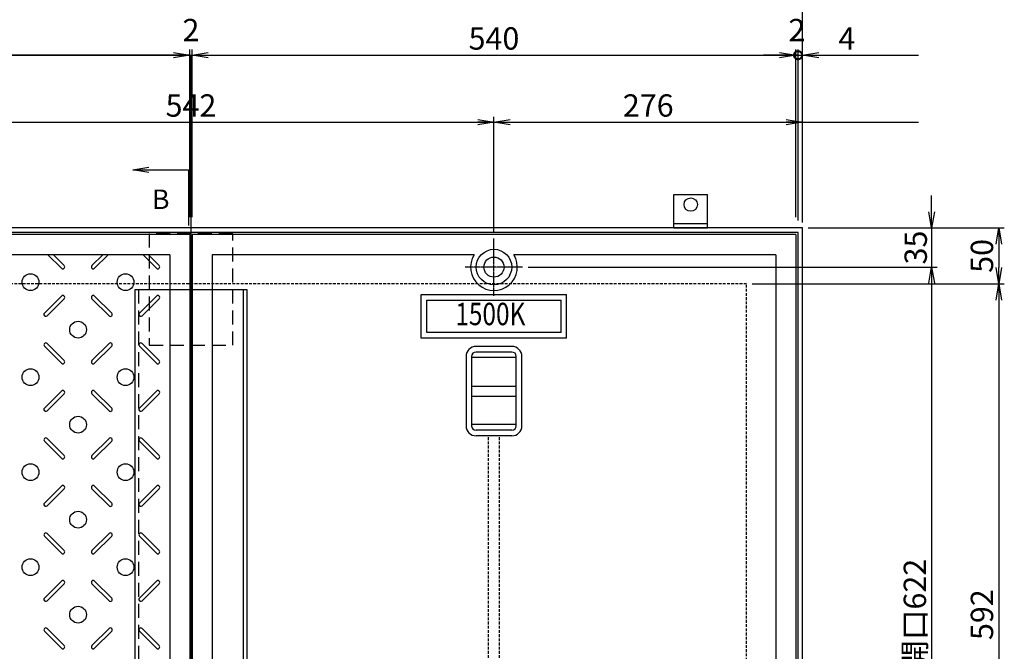
# Model space of a CAD drawing. Extents: x 64459 to 73051, y 34893 to 37876.
# Drawn here: x 65415 to 66296, y 36748 to 37313 of the extents above; entities that cross this region are included whole.
import ezdxf
from ezdxf.enums import TextEntityAlignment as Align

# ---------------------------------------------------------------- set-up
doc = ezdxf.new("R2010")
doc.units = 0
doc.header["$LTSCALE"] = 10
doc.header["$PDMODE"] = 34
doc.linetypes.add('CENTER', pattern=[2, 1.25, -0.25, 0.25, -0.25])
doc.linetypes.add('HIDDEN', pattern=[0.375, 0.25, -0.125])
doc.layers.get('0').update_dxf_attribs({"linetype": 'CONTINUOUS'})
doc.layers.get('DEFPOINTS').update_dxf_attribs({"color": 8, "linetype": 'CONTINUOUS'})
for name, color, linetype in [('CENTER', 1, 'CENTER'), ('D-STR-DIM', 7, 'CONTINUOUS'), ('S03_枠', 4, 'CONTINUOUS'), ('S10_寸法', 1, 'CONTINUOUS'), ('sunpou', 1, 'CONTINUOUS'), ('枠', 4, 'CONTINUOUS'), ('梁', 7, 'CONTINUOUS'), ('模様', 3, 'CONTINUOUS'), ('蓋', 6, 'CONTINUOUS')]:
    doc.layers.add(name, color=color, linetype=linetype)
doc.styles.get("Standard").update_dxf_attribs({"font": 'ROMANS.SHX', "width": 0.8, "bigfont": 'extfont.shx'})
doc.dimstyles.new('1-5', dxfattribs={"dimscale": 5, "dimtxt": 4, "dimasz": 2.9, "dimexe": 1, "dimexo": 1, "dimgap": 1, "dimtad": 3, "dimdec": 3, "dimdsep": 46, "dimtxsty": 'STANDARD', "dimblk": 'OPEN', "dimcen": 0.09, "dimclrd": 1, "dimclre": 1, "dimclrt": 7, "dimadec": 0, "dimazin": 2, "dimtfac": 1, "dimtdec": 3, "dimtmove": 2, "dimatfit": 1, "dimldrblk": 'OPEN', "dimfxl": 1, "dimtolj": 1, "dimtzin": 0, "dimlwd": -1, "dimlwe": -1, "dimarcsym": 0})

# ---------------------------------------------------------------- blocks, each defined once
blk = doc.blocks.new('_OPEN')
at = {"color": 0, "linetype": 'ByBlock'}
for p, q in [((-1, 0.167), (0, 0)), ((0, 0), (-1, -0.167)), ((0, 0), (-1, 0))]:
    blk.add_line(p, q, dxfattribs=at)
blk = doc.blocks.new('*D89')
at = {"layer": 'DEFPOINTS', "color": 0, "lineweight": -2, "transparency": 16777216}
for p in [(66115.04, 37221.36), (66115.04, 37126.8), (65839.04, 37117.41)]:
    blk.add_point(p, dxfattribs=at)
at = {"layer": 'sunpou', "color": 1, "transparency": 16777216}
for p, q in [((65839.04, 37122.41), (65839.04, 37226.36)), ((65853.54, 37221.36), (66100.54, 37221.36)), ((66115.04, 37131.8), (66115.04, 37226.36))]:
    blk.add_line(p, q, dxfattribs=at)
at = {"layer": 'sunpou', "color": 1, "transparency": 16777216, "xscale": 14.5, "yscale": 14.5, "zscale": 14.5, "rotation": 180}
blk.add_blockref('_OPEN', (65839.04, 37221.36), dxfattribs=at)
at = {"layer": 'sunpou', "color": 1, "transparency": 16777216, "xscale": 14.5, "yscale": 14.5, "zscale": 14.5}
blk.add_blockref('_OPEN', (66115.04, 37221.36), dxfattribs=at)
at = {"layer": 'sunpou', "color": 7, "transparency": 16777216, "insert": (65977.04, 37236.36), "char_height": 20, "attachment_point": 5}
blk.add_mtext('\\A1;276', dxfattribs=at)
blk = doc.blocks.new('*D91')
at = {"layer": 'DEFPOINTS', "color": 0, "lineweight": -2, "transparency": 16777216}
for p in [(65839.04, 37221.36), (65297.04, 37117.41), (65839.04, 37117.41)]:
    blk.add_point(p, dxfattribs=at)
at = {"layer": 'sunpou', "color": 1, "transparency": 16777216}
for p, q in [((65297.04, 37122.41), (65297.04, 37226.36)), ((65311.54, 37221.36), (65824.54, 37221.36)), ((65839.04, 37122.41), (65839.04, 37226.36))]:
    blk.add_line(p, q, dxfattribs=at)
at = {"layer": 'sunpou', "color": 1, "transparency": 16777216, "xscale": 14.5, "yscale": 14.5, "zscale": 14.5, "rotation": 180}
blk.add_blockref('_OPEN', (65297.04, 37221.36), dxfattribs=at)
at = {"layer": 'sunpou', "color": 1, "transparency": 16777216, "xscale": 14.5, "yscale": 14.5, "zscale": 14.5}
blk.add_blockref('_OPEN', (65839.04, 37221.36), dxfattribs=at)
at = {"layer": 'sunpou', "color": 7, "transparency": 16777216, "insert": (65568.04, 37236.36), "char_height": 20, "attachment_point": 5}
blk.add_mtext('\\A1;542', dxfattribs=at)
blk = doc.blocks.new('*D75')
at = {"layer": 'DEFPOINTS', "color": 0, "lineweight": -2, "transparency": 16777216}
for p in [(66115.04, 37341.36), (65021.04, 37212.41), (66115.04, 37186.8)]:
    blk.add_point(p, dxfattribs=at)
at = {"layer": 'sunpou', "color": 1, "transparency": 16777216}
for p, q in [((65021.04, 37217.41), (65021.04, 37346.36)), ((66115.04, 37191.8), (66115.04, 37346.36)), ((65035.54, 37341.36), (66100.54, 37341.36))]:
    blk.add_line(p, q, dxfattribs=at)
at = {"layer": 'sunpou', "color": 1, "transparency": 16777216, "xscale": 14.5, "yscale": 14.5, "zscale": 14.5, "rotation": 180}
blk.add_blockref('_OPEN', (65021.04, 37341.36), dxfattribs=at)
at = {"layer": 'sunpou', "color": 1, "transparency": 16777216, "xscale": 14.5, "yscale": 14.5, "zscale": 14.5}
blk.add_blockref('_OPEN', (66115.04, 37341.36), dxfattribs=at)
at = {"layer": 'sunpou', "color": 7, "transparency": 16777216, "insert": (65568.04, 37356.36), "char_height": 20, "attachment_point": 5}
blk.add_mtext('\\A1;1094', dxfattribs=at)
blk = doc.blocks.new('*D76')
at = {"layer": 'DEFPOINTS', "color": 0, "lineweight": -2, "transparency": 16777216}
for p in [(65864.64, 37091.8), (65864.64, 36469.8), (66230.53, 36469.8)]:
    blk.add_point(p, dxfattribs=at)
at = {"layer": 'sunpou', "color": 1, "transparency": 16777216}
for p, q in [((65869.64, 37091.8), (66235.53, 37091.8)), ((66230.53, 37077.3), (66230.53, 36484.3)), ((65869.64, 36469.8), (66235.53, 36469.8))]:
    blk.add_line(p, q, dxfattribs=at)
at = {"layer": 'sunpou', "color": 1, "transparency": 16777216, "xscale": 14.5, "yscale": 14.5, "zscale": 14.5}
for p, rotation in [((66230.53, 37091.8), 90), ((66230.53, 36469.8), 270)]:
    blk.add_blockref('_OPEN', p, dxfattribs=dict(at, rotation=rotation))
at = {"layer": 'sunpou', "color": 7, "transparency": 16777216, "insert": (66215.53, 36780.8), "char_height": 20, "attachment_point": 5, "rotation": 90}
blk.add_mtext('\\A1;開口622', dxfattribs=at)
blk = doc.blocks.new('*D77')
at = {"layer": 'DEFPOINTS', "color": 0, "lineweight": -2, "transparency": 16777216}
for p in [(66065.04, 37076.8), (66065.04, 36484.8), (66290.53, 36484.8)]:
    blk.add_point(p, dxfattribs=at)
at = {"layer": 'sunpou', "color": 1, "transparency": 16777216}
for p, q in [((66070.04, 37076.8), (66295.53, 37076.8)), ((66290.53, 37062.3), (66290.53, 36499.3)), ((66070.04, 36484.8), (66295.53, 36484.8))]:
    blk.add_line(p, q, dxfattribs=at)
at = {"layer": 'sunpou', "color": 1, "transparency": 16777216, "xscale": 14.5, "yscale": 14.5, "zscale": 14.5}
for p, rotation in [((66290.53, 37076.8), 90), ((66290.53, 36484.8), 270)]:
    blk.add_blockref('_OPEN', p, dxfattribs=dict(at, rotation=rotation))
at = {"layer": 'sunpou', "color": 7, "transparency": 16777216, "insert": (66275.53, 36780.8), "char_height": 20, "attachment_point": 5, "rotation": 90}
blk.add_mtext('\\A1;592', dxfattribs=at)
blk = doc.blocks.new('*D78')
at = {"layer": 'DEFPOINTS', "color": 0, "lineweight": -2, "transparency": 16777216}
for p in [(66115.04, 37126.8), (66115.04, 37076.8), (66290.53, 37076.8)]:
    blk.add_point(p, dxfattribs=at)
at = {"layer": 'sunpou', "color": 1, "transparency": 16777216}
for p, q in [((66120.04, 37126.8), (66295.53, 37126.8)), ((66290.53, 37112.3), (66290.53, 37091.3)), ((66120.04, 37076.8), (66295.53, 37076.8))]:
    blk.add_line(p, q, dxfattribs=at)
at = {"layer": 'sunpou', "color": 1, "transparency": 16777216, "xscale": 14.5, "yscale": 14.5, "zscale": 14.5}
for p, rotation in [((66290.53, 37126.8), 90), ((66290.53, 37076.8), 270)]:
    blk.add_blockref('_OPEN', p, dxfattribs=dict(at, rotation=rotation))
at = {"layer": 'sunpou', "color": 7, "transparency": 16777216, "insert": (66275.53, 37101.8), "char_height": 20, "attachment_point": 5, "rotation": 90}
blk.add_mtext('\\A1;50', dxfattribs=at)
blk = doc.blocks.new('*D79')
at = {"layer": 'DEFPOINTS', "color": 0, "lineweight": -2, "transparency": 16777216}
for p in [(66115.04, 37126.8), (66115.04, 37091.8), (66230.53, 37091.8)]:
    blk.add_point(p, dxfattribs=at)
at = {"layer": 'sunpou', "color": 1, "transparency": 16777216}
for p, q in [((66230.53, 37141.3), (66230.53, 37155.8)), ((66120.04, 37126.8), (66235.53, 37126.8)), ((66230.53, 37126.8), (66230.53, 37091.8)), ((66120.04, 37091.8), (66235.53, 37091.8)), ((66230.53, 37077.3), (66230.53, 37062.8))]:
    blk.add_line(p, q, dxfattribs=at)
at = {"layer": 'sunpou', "color": 1, "transparency": 16777216, "xscale": 14.5, "yscale": 14.5, "zscale": 14.5}
for p, rotation in [((66230.53, 37126.8), 270), ((66230.53, 37091.8), 90)]:
    blk.add_blockref('_OPEN', p, dxfattribs=dict(at, rotation=rotation))
at = {"layer": 'sunpou', "color": 7, "transparency": 16777216, "insert": (66216.29, 37109.3), "char_height": 20, "attachment_point": 5, "rotation": 90}
blk.add_mtext('\\A1;35', dxfattribs=at)
blk = doc.blocks.new('*D22')
at = {"layer": 'DEFPOINTS', "color": 0, "lineweight": -2, "transparency": 16777216}
for p in [(66109.04, 37281.36), (65569.04, 37131.36), (66109.04, 37131.36)]:
    blk.add_point(p, dxfattribs=at)
at = {"layer": 'sunpou', "color": 1, "transparency": 16777216}
for p, q in [((65569.04, 37136.36), (65569.04, 37286.36)), ((65583.54, 37281.36), (66094.54, 37281.36)), ((66109.04, 37136.36), (66109.04, 37286.36))]:
    blk.add_line(p, q, dxfattribs=at)
at = {"layer": 'sunpou', "color": 1, "transparency": 16777216, "xscale": 14.5, "yscale": 14.5, "zscale": 14.5, "rotation": 180}
blk.add_blockref('_OPEN', (65569.04, 37281.36), dxfattribs=at)
at = {"layer": 'sunpou', "color": 1, "transparency": 16777216, "xscale": 14.5, "yscale": 14.5, "zscale": 14.5}
blk.add_blockref('_OPEN', (66109.04, 37281.36), dxfattribs=at)
at = {"layer": 'sunpou', "color": 7, "transparency": 16777216, "insert": (65839.04, 37296.36), "char_height": 20, "attachment_point": 5}
blk.add_mtext('\\A1;540', dxfattribs=at)
blk = doc.blocks.new('*D24')
at = {"layer": 'DEFPOINTS', "color": 0, "lineweight": -2, "transparency": 16777216}
for p in [(65027.04, 37281.36), (65027.04, 37131.36), (65567.04, 37131.36)]:
    blk.add_point(p, dxfattribs=at)
at = {"layer": 'sunpou', "color": 1, "transparency": 16777216}
for p, q in [((65027.04, 37136.36), (65027.04, 37286.36)), ((65552.54, 37281.36), (65041.54, 37281.36)), ((65567.04, 37136.36), (65567.04, 37286.36))]:
    blk.add_line(p, q, dxfattribs=at)
at = {"layer": 'sunpou', "color": 1, "transparency": 16777216, "xscale": 14.5, "yscale": 14.5, "zscale": 14.5, "rotation": 180}
blk.add_blockref('_OPEN', (65027.04, 37281.36), dxfattribs=at)
at = {"layer": 'sunpou', "color": 1, "transparency": 16777216, "xscale": 14.5, "yscale": 14.5, "zscale": 14.5}
blk.add_blockref('_OPEN', (65567.04, 37281.36), dxfattribs=at)
at = {"layer": 'sunpou', "color": 7, "transparency": 16777216, "insert": (65297.04, 37296.36), "char_height": 20, "attachment_point": 5}
blk.add_mtext('\\A1;540', dxfattribs=at)
blk = doc.blocks.new('*D25')
at = {"layer": 'DEFPOINTS', "color": 0, "lineweight": -2, "transparency": 16777216}
for p in [(65569.04, 37281.36), (65567.04, 37131.36), (65569.04, 37131.36)]:
    blk.add_point(p, dxfattribs=at)
at = {"layer": 'sunpou', "color": 1, "transparency": 16777216}
for p, q in [((65552.54, 37281.36), (65538.04, 37281.36)), ((65567.04, 37136.36), (65567.04, 37286.36)), ((65567.04, 37281.36), (65569.04, 37281.36)), ((65569.04, 37136.36), (65569.04, 37286.36)), ((65583.54, 37281.36), (65598.04, 37281.36))]:
    blk.add_line(p, q, dxfattribs=at)
at = {"layer": 'sunpou', "color": 1, "transparency": 16777216, "xscale": 14.5, "yscale": 14.5, "zscale": 14.5}
blk.add_blockref('_OPEN', (65567.04, 37281.36), dxfattribs=at)
at = {"layer": 'sunpou', "color": 1, "transparency": 16777216, "xscale": 14.5, "yscale": 14.5, "zscale": 14.5, "rotation": 180}
blk.add_blockref('_OPEN', (65569.04, 37281.36), dxfattribs=at)
at = {"layer": 'sunpou', "color": 7, "transparency": 16777216, "insert": (65568.04, 37303.86), "char_height": 20, "attachment_point": 5}
blk.add_mtext('\\A1;2', dxfattribs=at)
blk = doc.blocks.new('_DotSmall')
at = {"layer": 'sunpou', "color": 0, "const_width": 0.5}
blk.add_lwpolyline([(-0.0625, 0, 1), (0.0625, 0, 1)], format="xyb", close=True, dxfattribs=at)
blk = doc.blocks.new('*D26')
at = {"layer": 'DEFPOINTS', "color": 0, "lineweight": -2, "transparency": 16777216}
for p in [(66111.04, 37281.36), (66109.04, 37131.36), (66111.04, 37128.36)]:
    blk.add_point(p, dxfattribs=at)
at = {"layer": 'sunpou', "color": 1, "transparency": 16777216}
for p, q in [((66094.54, 37281.36), (66080.04, 37281.36)), ((66109.04, 37136.36), (66109.04, 37286.36)), ((66109.04, 37281.36), (66111.04, 37281.36)), ((66111.04, 37133.36), (66111.04, 37286.36)), ((66111.04, 37281.36), (66125.54, 37281.36))]:
    blk.add_line(p, q, dxfattribs=at)
at = {"layer": 'sunpou', "color": 1, "transparency": 16777216, "xscale": 14.5, "yscale": 14.5, "zscale": 14.5}
blk.add_blockref('_OPEN', (66109.04, 37281.36), dxfattribs=at)
at = {"layer": 'sunpou', "color": 1, "transparency": 16777216, "xscale": 14.5, "yscale": 14.5, "zscale": 14.5, "rotation": 180}
blk.add_blockref('_DotSmall', (66111.04, 37281.36), dxfattribs=at)
at = {"layer": 'sunpou', "color": 7, "transparency": 16777216, "insert": (66110.04, 37303.86), "char_height": 20, "attachment_point": 5}
blk.add_mtext('\\A1;2', dxfattribs=at)
blk = doc.blocks.new('*D27')
at = {"layer": 'DEFPOINTS', "color": 0, "lineweight": -2, "transparency": 16777216}
for p in [(66115.04, 37281.36), (66115.04, 37131.36), (66111.04, 37128.36)]:
    blk.add_point(p, dxfattribs=at)
at = {"layer": 'sunpou', "color": 1, "transparency": 16777216}
for p, q in [((66111.04, 37281.36), (66096.54, 37281.36)), ((66111.04, 37133.36), (66111.04, 37286.36)), ((66111.04, 37281.36), (66115.04, 37281.36)), ((66115.04, 37136.36), (66115.04, 37286.36)), ((66129.54, 37281.36), (66165.46, 37281.36))]:
    blk.add_line(p, q, dxfattribs=at)
at = {"layer": 'sunpou', "color": 1, "transparency": 16777216, "xscale": 14.5, "yscale": 14.5, "zscale": 14.5, "rotation": 180}
blk.add_blockref('_OPEN', (66115.04, 37281.36), dxfattribs=at)
at = {"layer": 'sunpou', "color": 7, "transparency": 16777216, "insert": (66154.75, 37296.36), "char_height": 20, "attachment_point": 5}
blk.add_mtext('\\A1;4', dxfattribs=at)
blk = doc.blocks.new('_None')

msp = doc.modelspace()

# ---------------------------------------------------------------- linework, layer by layer
at = {"layer": 'CENTER', "linetype": 'CENTER', "ltscale": 0.1}
for p, q in [((65839.03508427, 37066.19445955), (65839.03508427, 37117.40929092)), ((65864.64249996, 37091.80187524), (65813.42766858, 37091.80187524))]:
    msp.add_line(p, q, dxfattribs=at)
at = {"layer": 'DEFPOINTS', "lineweight": -2}
for p, q in [((64952.92448505, 37281.35537281), (66218.82087323, 37281.35537281)), ((65568.03508427, 37281.35537281), (65568.03508427, 35267.43406682)), ((64952.92448505, 37221.35537281), (66218.82087323, 37221.35537281))]:
    msp.add_line(p, q, dxfattribs=at)
at = {"layer": 'S03_枠', "color": 0, "linetype": 'Continuous'}
for p, q in [((66000.03508427, 37156.80187524), (66030.03508427, 37156.80187524)), ((66000.03508427, 37126.80187524), (66000.03508427, 37156.80187524)), ((66030.03508427, 37126.80187524), (66030.03508427, 37156.80187524)), ((66000.03508427, 37130.80187524), (66030.03508427, 37130.80187524)), ((66000.03508427, 37126.80187524), (66030.03508427, 37126.80187524))]:
    msp.add_line(p, q, dxfattribs=at)
at = {"layer": 'S10_寸法', "color": 0}
msp.add_circle((66015.03508427, 37147.69462297), 6, dxfattribs=at)
at = {"layer": 'sunpou'}
for p, q in [((65515.90735937, 37178.91677595), (65565.90735937, 37178.91677595)), ((65565.90735937, 37178.91677595), (65565.90735937, 37128.91677595))]:
    msp.add_line(p, q, dxfattribs=at)
at = {"layer": '枠', "color": 4, "linetype": 'Continuous'}
for points in [[(65021.03508427, 36434.80187524), (66115.03508427, 36434.80187524), (66115.03508427, 37126.80187524), (65021.03508427, 37126.80187524)], [(65025.03508427, 36438.80187524), (66111.03508427, 36438.80187524), (66111.03508427, 37122.80187524), (65025.03508427, 37122.80187524)]]:
    msp.add_lwpolyline(points, close=True, dxfattribs=at)
at = {"layer": '枠', "linetype": 'HIDDEN', "ltscale": 5}
msp.add_lwpolyline([(65605.53508427, 37021.80187524), (65605.53508427, 37121.80187524), (65530.53508427, 37121.80187524), (65530.53508427, 37021.80187524)], close=True, dxfattribs=at)
at = {"layer": '枠', "color": 4, "linetype": 'HIDDEN'}
msp.add_lwpolyline([(65071.03508427, 36484.80187524), (66065.03508427, 36484.80187524), (66065.03508427, 37076.80187524), (65071.03508427, 37076.80187524)], close=True, dxfattribs=at)
at = {"layer": '梁', "linetype": 'HIDDEN', "ltscale": 5}
msp.add_line((65521.23508427, 37071.80187524), (65521.23508427, 36489.80187524), dxfattribs=at)
at = {"layer": '梁', "linetype": 'Continuous', "ltscale": 5}
msp.add_line((65614.83508427, 37071.80187524), (65614.83508427, 36489.80187524), dxfattribs=at)
msp.add_lwpolyline([(65518.03508427, 36489.80187524), (65518.03508427, 37071.80187524), (65618.03508427, 37071.80187524), (65618.03508427, 36489.80187524)], close=True, dxfattribs=at)
at = {"layer": '模様', "color": 3}
for p, q in [((65440.13092121, 37102.80187524), (65452.21975598, 37090.71304047)), ((65444.93924732, 37102.80187524), (65454.62391903, 37093.11720353)), ((65489.13092121, 37102.80187524), (65479.4462495, 37093.11720353)), ((65493.93924732, 37102.80187524), (65481.85041256, 37090.71304047)), ((65525.13092121, 37102.80187524), (65537.21975598, 37090.71304047)), ((65529.93924732, 37102.80187524), (65539.62391903, 37093.11720353)), ((65436.9462495, 37050.61720353), (65452.21975598, 37065.89071)), ((65439.35041256, 37048.21304047), (65454.62391903, 37063.48654695)), ((65494.71975598, 37048.21304047), (65479.4462495, 37063.48654695)), ((65497.12391903, 37050.61720353), (65481.85041256, 37065.89071)), ((65521.9462495, 37050.61720353), (65537.21975598, 37065.89071)), ((65524.35041256, 37048.21304047), (65539.62391903, 37063.48654695)), ((65436.9462495, 37020.98654695), (65452.21975598, 37005.71304047)), ((65439.35041256, 37023.39071), (65454.62391903, 37008.11720353)), ((65494.71975598, 37023.39071), (65479.4462495, 37008.11720353)), ((65497.12391903, 37020.98654695), (65481.85041256, 37005.71304047)), ((65521.9462495, 37020.98654695), (65537.21975598, 37005.71304047)), ((65524.35041256, 37023.39071), (65539.62391903, 37008.11720353)), ((65436.9462495, 36965.61720353), (65452.21975598, 36980.89071)), ((65497.12391903, 36965.61720353), (65481.85041256, 36980.89071)), ((65521.9462495, 36965.61720353), (65537.21975598, 36980.89071)), ((65439.35041256, 36963.21304047), (65454.62391903, 36978.48654695)), ((65494.71975598, 36963.21304047), (65479.4462495, 36978.48654695)), ((65524.35041256, 36963.21304047), (65539.62391903, 36978.48654695)), ((65439.35041256, 36938.39071), (65454.62391903, 36923.11720353)), ((65494.71975598, 36938.39071), (65479.4462495, 36923.11720353)), ((65524.35041256, 36938.39071), (65539.62391903, 36923.11720353)), ((65436.9462495, 36935.98654695), (65452.21975598, 36920.71304047)), ((65497.12391903, 36935.98654695), (65481.85041256, 36920.71304047)), ((65521.9462495, 36935.98654695), (65537.21975598, 36920.71304047)), ((65436.9462495, 36880.61720353), (65452.21975598, 36895.89071)), ((65439.35041256, 36878.21304047), (65454.62391903, 36893.48654695)), ((65494.71975598, 36878.21304047), (65479.4462495, 36893.48654695)), ((65497.12391903, 36880.61720353), (65481.85041256, 36895.89071)), ((65521.9462495, 36880.61720353), (65537.21975598, 36895.89071)), ((65524.35041256, 36878.21304047), (65539.62391903, 36893.48654695)), ((65436.9462495, 36850.98654695), (65452.21975598, 36835.71304047)), ((65439.35041256, 36853.39071), (65454.62391903, 36838.11720353)), ((65494.71975598, 36853.39071), (65479.4462495, 36838.11720353)), ((65497.12391903, 36850.98654695), (65481.85041256, 36835.71304047)), ((65521.9462495, 36850.98654695), (65537.21975598, 36835.71304047)), ((65524.35041256, 36853.39071), (65539.62391903, 36838.11720353)), ((65436.9462495, 36795.61720353), (65452.21975598, 36810.89071)), ((65439.35041256, 36793.21304047), (65454.62391903, 36808.48654695)), ((65494.71975598, 36793.21304047), (65479.4462495, 36808.48654695)), ((65497.12391903, 36795.61720353), (65481.85041256, 36810.89071)), ((65521.9462495, 36795.61720353), (65537.21975598, 36810.89071)), ((65524.35041256, 36793.21304047), (65539.62391903, 36808.48654695)), ((65436.9462495, 36765.98654695), (65452.21975598, 36750.71304047)), ((65439.35041256, 36768.39071), (65454.62391903, 36753.11720353)), ((65494.71975598, 36768.39071), (65479.4462495, 36753.11720353)), ((65497.12391903, 36765.98654695), (65481.85041256, 36750.71304047)), ((65521.9462495, 36765.98654695), (65537.21975598, 36750.71304047)), ((65524.35041256, 36768.39071), (65539.62391903, 36753.11720353))]:
    msp.add_line(p, q, dxfattribs=at)
for centre in [(65424.53508427, 37078.30187524), (65509.53508427, 37078.30187524), (65467.03508427, 37035.80187524), (65424.53508427, 36993.30187524), (65509.53508427, 36993.30187524), (65467.03508427, 36950.80187524), (65424.53508427, 36908.30187524), (65509.53508427, 36908.30187524), (65467.03508427, 36865.80187524), (65424.53508427, 36823.30187524), (65509.53508427, 36823.30187524), (65467.03508427, 36780.80187524)]:
    msp.add_circle(centre, 7.5, dxfattribs=at)
for centre, start, end in [((65453.42183751, 37091.915122), 225.0000000006, 45.0000000006), ((65480.64833103, 37091.915122), 134.9999999994, 314.9999999994), ((65538.42183751, 37091.915122), 225.0000000006, 45.0000000006), ((65453.42183751, 37064.68862847), 314.9999999994, 134.9999999994), ((65480.64833103, 37064.68862847), 45.0000000006, 225.0000000006), ((65538.42183751, 37064.68862847), 314.9999999994, 134.9999999994), ((65438.14833103, 37049.415122), 134.9999999994, 314.9999999994), ((65495.92183751, 37049.415122), 225.0000000006, 45.0000000006), ((65523.14833103, 37049.415122), 134.9999999994, 314.9999999994), ((65438.14833103, 37022.18862847), 45.0000000006, 225.0000000006), ((65495.92183751, 37022.18862847), 314.9999999994, 134.9999999994), ((65523.14833103, 37022.18862847), 45.0000000006, 225.0000000006), ((65453.42183751, 37006.915122), 225.0000000006, 45.0000000006), ((65480.64833103, 37006.915122), 134.9999999994, 314.9999999994), ((65538.42183751, 37006.915122), 225.0000000006, 45.0000000006), ((65453.42183751, 36979.68862847), 314.9999999994, 134.9999999994), ((65480.64833103, 36979.68862847), 45.0000000006, 225.0000000006), ((65538.42183751, 36979.68862847), 314.9999999994, 134.9999999994), ((65438.14833103, 36964.415122), 134.9999999994, 314.9999999994), ((65495.92183751, 36964.415122), 225.0000000006, 45.0000000006), ((65523.14833103, 36964.415122), 134.9999999994, 314.9999999994), ((65438.14833103, 36937.18862847), 45.0000000006, 225.0000000006), ((65495.92183751, 36937.18862847), 314.9999999994, 134.9999999994), ((65523.14833103, 36937.18862847), 45.0000000006, 225.0000000006), ((65453.42183751, 36921.915122), 225.0000000006, 45.0000000006), ((65480.64833103, 36921.915122), 134.9999999994, 314.9999999994), ((65538.42183751, 36921.915122), 225.0000000006, 45.0000000006), ((65453.42183751, 36894.68862847), 314.9999999994, 134.9999999994), ((65480.64833103, 36894.68862847), 45.0000000006, 225.0000000006), ((65538.42183751, 36894.68862847), 314.9999999994, 134.9999999994), ((65438.14833103, 36879.415122), 134.9999999994, 314.9999999994), ((65495.92183751, 36879.415122), 225.0000000006, 45.0000000006), ((65523.14833103, 36879.415122), 134.9999999994, 314.9999999994), ((65438.14833103, 36852.18862847), 45.0000000006, 225.0000000006), ((65495.92183751, 36852.18862847), 314.9999999994, 134.9999999994), ((65523.14833103, 36852.18862847), 45.0000000006, 225.0000000006), ((65453.42183751, 36836.915122), 225.0000000006, 45.0000000006), ((65480.64833103, 36836.915122), 134.9999999994, 314.9999999994), ((65538.42183751, 36836.915122), 225.0000000006, 45.0000000006), ((65453.42183751, 36809.68862847), 314.9999999994, 134.9999999994), ((65480.64833103, 36809.68862847), 45.0000000006, 225.0000000006), ((65538.42183751, 36809.68862847), 314.9999999994, 134.9999999994), ((65438.14833103, 36794.415122), 134.9999999994, 314.9999999994), ((65495.92183751, 36794.415122), 225.0000000006, 45.0000000006), ((65523.14833103, 36794.415122), 134.9999999994, 314.9999999994), ((65438.14833103, 36767.18862847), 45.0000000006, 225.0000000006), ((65495.92183751, 36767.18862847), 314.9999999994, 134.9999999994), ((65523.14833103, 36767.18862847), 45.0000000006, 225.0000000006), ((65453.42183751, 36751.915122), 225.0000000006, 45.0000000006), ((65480.64833103, 36751.915122), 134.9999999994, 314.9999999994), ((65538.42183751, 36751.915122), 225.0000000006, 45.0000000006)]:
    msp.add_arc(centre, 1.7, start, end, dxfattribs=at)
at = {"layer": '蓋'}
for p, q in [((65567.03508427, 37120.80187524), (65027.03508427, 37120.80187524)), ((65567.03508427, 37120.80187524), (65567.03508427, 36440.80187524)), ((65569.03508427, 37120.80187524), (65569.03508427, 36440.80187524)), ((66109.03508427, 37120.80187524), (65569.03508427, 37120.80187524)), ((66109.03508427, 37120.80187524), (66109.03508427, 36440.80187524)), ((65549.03508427, 37102.80187524), (65314.80612813, 37102.80187524)), ((65549.03508427, 37102.80187524), (65549.03508427, 36458.80187524)), ((65587.03508427, 37102.80187524), (65587.03508427, 36458.80187524)), ((65821.26404041, 37102.80187524), (65587.03508427, 37102.80187524)), ((66091.03508427, 37102.80187524), (65856.80612813, 37102.80187524)), ((66091.03508427, 37102.80187524), (66091.03508427, 36458.80187524)), ((65774.03681354, 37067.30187524), (65904.03681354, 37067.30187524)), ((65774.03681354, 37028.30187524), (65774.03681354, 37067.30187524)), ((65779.03681354, 37033.30187524), (65779.03681354, 37062.30187524)), ((65779.03681354, 37062.30187524), (65899.03681354, 37062.30187524)), ((65899.03681354, 37033.30187524), (65899.03681354, 37062.30187524)), ((65904.03681354, 37028.30187524), (65904.03681354, 37067.30187524)), ((65904.03681354, 37028.30187524), (65774.03681354, 37028.30187524)), ((65899.03681354, 37033.30187524), (65779.03681354, 37033.30187524)), ((65855.03498447, 37020.80187524), (65823.03498447, 37020.80187524)), ((65814.03518447, 37011.84183512), (65814.03518447, 36949.76191536)), ((65819.03518447, 37011.84183512), (65819.03518447, 36949.76191536)), ((65855.03498447, 37015.80187524), (65823.03498447, 37015.80187524)), ((65859.03498407, 36949.80187484), (65859.03498407, 37011.80187564)), ((65864.03498407, 36949.80187484), (65864.03498407, 37011.80187564)), ((65855.03498447, 36945.80187524), (65823.03498447, 36945.80187524)), ((65855.03498447, 36940.80187524), (65823.03498447, 36940.80187524))]:
    msp.add_line(p, q, dxfattribs=at)
at = {"layer": '蓋', "color": 2}
for p, q in [((65859.03498407, 37010.80187524), (65819.03518447, 37010.80187524)), ((65819.03518447, 36985.30187524), (65859.03498407, 36985.30187524)), ((65819.03518447, 36976.30187524), (65859.03498407, 36976.30187524)), ((65859.03498407, 36950.80187524), (65819.03518447, 36950.80187524))]:
    msp.add_line(p, q, dxfattribs=at)
at = {"layer": '蓋', "linetype": 'HIDDEN', "lineweight": -2}
for p, q in [((65834.03498447, 36610.80187524), (65834.03498447, 36940.80187524)), ((65844.03498447, 36610.80187524), (65844.03498447, 36940.80187524))]:
    msp.add_line(p, q, dxfattribs=at)
at = {"layer": '蓋'}
msp.add_circle((65839.03508427, 37091.80187524), 15.9, dxfattribs=at)
at = {"layer": '蓋', "color": 2}
msp.add_circle((65839.03508427, 37091.80187524), 9, dxfattribs=at)
at = {"layer": '蓋'}
for centre, radius, start, end in [((65839.03508427, 37091.80187524), 20.9, 148.2431361411, 31.7568638589), ((65823.03498447, 37011.80187564), 8.9999996, 90, 180), ((65855.03498447, 37011.80187564), 8.9999996, 0, 90), ((65823.03498447, 37011.80187564), 3.9999996, 90, 180), ((65855.03498447, 37011.80187564), 3.9999996, 0, 90), ((65823.03498447, 36949.80187484), 8.9999996, 180, 270), ((65823.03498447, 36949.80187484), 3.9999996, 180, 270), ((65855.03498447, 36949.80187484), 3.9999996, 270, 0), ((65855.03498447, 36949.80187484), 8.9999996, 270, 0)]:
    msp.add_arc(centre, radius, start, end, dxfattribs=at)

# ---------------------------------------------------------------- texts
at = {"layer": 'sunpou', "color": 7}
msp.add_text('B', height=17.5, dxfattribs=at).set_placement((65533.15539298, 37143.70057368))
at = {"layer": '蓋', "width": 0.8}
msp.add_text('1500K', height=20, dxfattribs=at).set_placement((65835.80606131, 37047.22567323), align=Align.MIDDLE)

# ---------------------------------------------------------------- dimensions: what is measured, and where the dimension line sits
at = {"layer": 'sunpou'}
for base, p1, p2, picture, middle in [((66115.03508427, 37341.35537281), (65021.03508427, 37212.40929092), (66115.03508427, 37186.80187524), '*D75', (65568.03508427, 37356.35537281)), ((65569.03508427, 37281.35537281), (65567.03508427, 37131.35537281), (65569.03508427, 37131.35537281), '*D25', (65568.03508427, 37303.85537281)), ((65027.03508427, 37281.35537281), (65567.03508427, 37131.35537281), (65027.03508427, 37131.35537281), '*D24', (65297.03508427, 37296.35537281)), ((66109.03508427, 37281.35537281), (65569.03508427, 37131.35537281), (66109.03508427, 37131.35537281), '*D22', (65839.03508427, 37296.35537281)), ((65839.03508427, 37221.35537281), (65297.03508427, 37117.40929092), (65839.03508427, 37117.40929092), '*D91', (65568.03508427, 37236.35537281)), ((66115.03508427, 37221.35537281), (65839.03508427, 37117.40929092), (66115.03508427, 37126.80187524), '*D89', (65977.03508427, 37236.35537281))]:
    dim = msp.add_linear_dim(base=base, p1=p1, p2=p2, dimstyle='1-5', dxfattribs=at)
    dim.commit()
    dim.dimension.update_dxf_attribs({"geometry": picture, "text_midpoint": middle})
dim = msp.add_linear_dim(base=(66111.03508427, 37281.35537281), p1=(66109.03508427, 37131.35537281), p2=(66111.03508427, 37128.35537281), angle=180, dimstyle='1-5', override={"dimblk1": 'OPEN', "dimblk2": 'DotSmall', "dimsah": 1}, dxfattribs=at)
dim.commit()
dim.dimension.update_dxf_attribs({"geometry": '*D26', "text_midpoint": (66110.03508427, 37303.85537281)})
dim = msp.add_linear_dim(base=(66115.03508427, 37281.35537281), p1=(66111.03508427, 37128.35537281), p2=(66115.03508427, 37131.35537281), angle=180, dimstyle='1-5', override={"dimblk1": 'None', "dimblk2": 'OPEN', "dimsah": 1, "dimtmove": 0}, dxfattribs=at)
dim.commit()
dim.dimension.update_dxf_attribs({"geometry": '*D27', "text_midpoint": (66154.74936998, 37281.35537281), "dimtype": 160})
dim = msp.add_linear_dim(base=(66230.53094857, 37091.80187524), p1=(66115.03508427, 37126.80187524), p2=(66115.03508427, 37091.80187524), angle=90, dimstyle='1-5', dxfattribs=at)
dim.commit()
dim.dimension.update_dxf_attribs({"geometry": '*D79', "text_midpoint": (66216.29321136, 37109.30187524), "dimtype": 160})
for base, p1, p2, picture, middle in [((66290.53008698, 37076.80187524), (66115.03508427, 37126.80187524), (66115.03508427, 37076.80187524), '*D78', (66275.53008698, 37101.80187524)), ((66290.53008698, 36484.80187524), (66065.03508427, 37076.80187524), (66065.03508427, 36484.80187524), '*D77', (66275.53008698, 36780.80187524))]:
    dim = msp.add_linear_dim(base=base, p1=p1, p2=p2, angle=90, dimstyle='1-5', dxfattribs=at)
    dim.commit()
    dim.dimension.update_dxf_attribs({"geometry": picture, "text_midpoint": middle})
dim = msp.add_linear_dim(base=(66230.53094857, 36469.80187524), p1=(65864.64249996, 37091.80187524), p2=(65864.64249996, 36469.80187524), angle=90, text='開口<>', dimstyle='1-5', dxfattribs=at)
dim.commit()
dim.dimension.update_dxf_attribs({"geometry": '*D76', "text_midpoint": (66215.53094857, 36780.80187524)})

# ---------------------------------------------------------------- leaders
at = {"layer": 'D-STR-DIM'}
msp.add_leader([(65515.90735937, 37178.91677595), (65565.90735937, 37178.91677595)], dimstyle='1-5', override={"dimgap": 1, "dimtad": 1}, dxfattribs=at)

doc.saveas('drawing.dxf')
